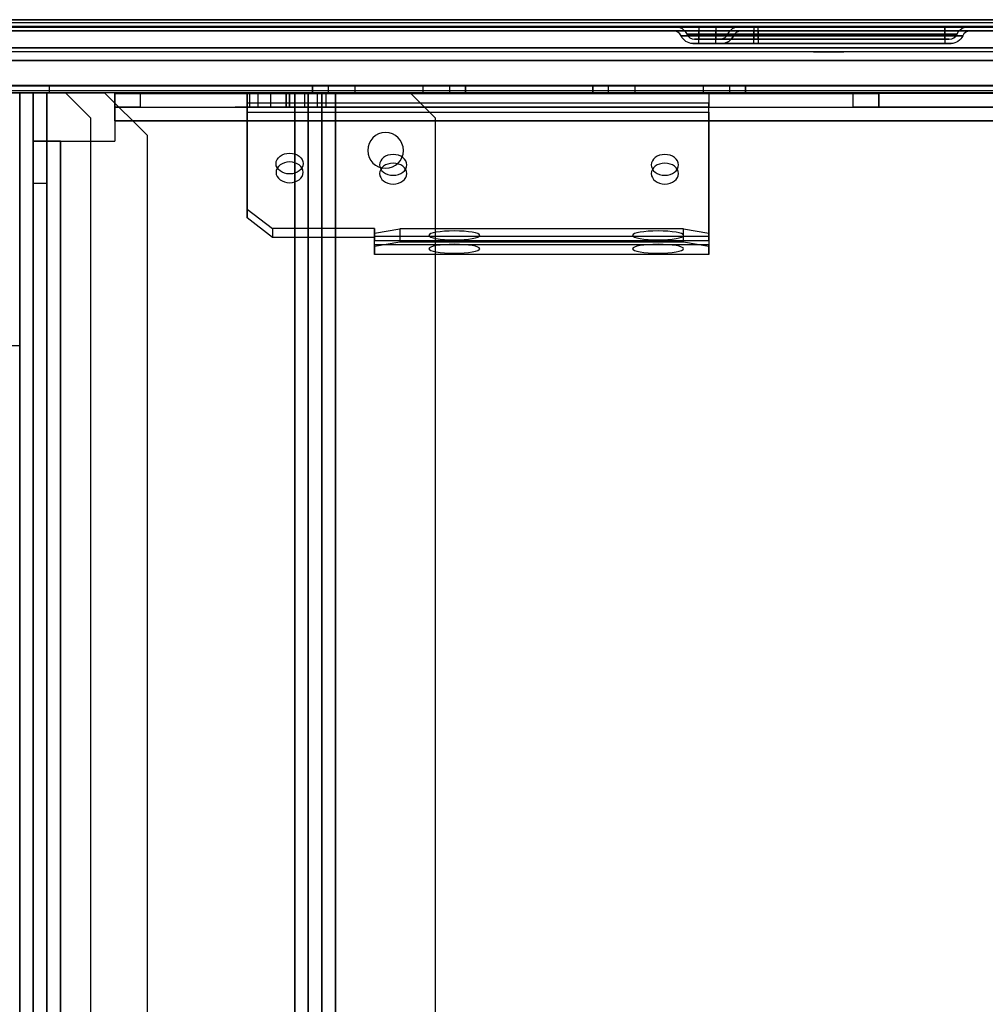
# Model space of a CAD drawing. Units: millimetres. Extents: x -302 to 300, y -133 to 549.
# Drawn here: x -235 to -121, y 406 to 522 of the extents above; entities that cross this region are included whole.
import ezdxf

# ---------------------------------------------------------------- set-up
doc = ezdxf.new("R2010")
doc.units = ezdxf.units.MM
doc.layers.add('1', color=7, linetype='Continuous', true_color=0xffffff)

msp = doc.modelspace()

# ---------------------------------------------------------------- linework, layer by layer
at = {"layer": '1', "color": 193, "linetype": 'Continuous', "lineweight": 25}
for p, q in [((295.5, 521.6, -64.28), (-295.5, 521.6, -64.28)), ((-290.5, 521.6, 50.34), (71.75, 521.6, 50.34)), ((-295.5, 521.26, -65.16), (295.5, 521.26, -65.16)), ((-295.5, 520.8, -64.28), (295.5, 520.8, -64.28)), ((295.5, 520.67, -64.62), (-295.5, 520.67, -64.62)), ((-32.5, 520.8, -5.06), (-293.5, 520.8, -5.06)), ((-293.5, 520.8, 646.84), (293.5, 520.8, 646.84)), ((-290.5, 520.8, 50.34), (71.75, 520.8, 50.34)), ((-157.79, 520.8, 117.44), (-157.79, 520.8, 94.94)), ((-153, 520.8, 120.24), (-155, 520.8, 120.24)), ((-150.21, 520.8, 95.44), (-150.21, 520.8, 117.44)), ((-148.5, 520.8, 85.65), (-126, 520.8, 85.65)), ((-126, 520.8, 93.24), (-148, 520.8, 93.24)), ((-123.21, 520.8, 88.44), (-123.21, 520.8, 90.44)), ((-32.5, 520.3, -5.06), (-293.5, 520.3, -5.06)), ((-293.5, 520.3, 646.84), (293.5, 520.3, 646.84)), ((-158, 520.3, 94.94), (-158, 520.3, 117.44)), ((-157.08, 519.7, 94.94), (-157.08, 519.7, 117.44)), ((-156.42, 519.9, 94.94), (-156.42, 519.9, 117.44)), ((-155.5, 519.3, 94.94), (-155.5, 519.3, 117.44)), ((-155, 520.3, 120.44), (-153, 520.3, 120.44)), ((-155, 519.9, 118.86), (-153, 519.9, 118.86)), ((-155, 519.7, 119.53), (-153, 519.7, 119.53)), ((-155, 519.3, 117.94), (-153, 519.3, 117.94)), ((-152.5, 519.3, 117.44), (-152.5, 519.3, 95.44)), ((-151.58, 519.9, 117.44), (-151.58, 519.9, 95.44)), ((-150.92, 519.7, 117.44), (-150.92, 519.7, 95.44)), ((-150, 520.3, 117.44), (-150, 520.3, 95.44)), ((-126, 520.3, 85.44), (-148.5, 520.3, 85.44)), ((-126, 519.9, 87.03), (-148.5, 519.9, 87.03)), ((-126, 519.7, 86.36), (-148.5, 519.7, 86.36)), ((-126, 519.3, 87.94), (-148.5, 519.3, 87.94)), ((-148, 520.3, 93.44), (-126, 520.3, 93.44)), ((-148, 519.9, 91.86), (-126, 519.9, 91.86)), ((-148, 519.7, 92.53), (-126, 519.7, 92.53)), ((-148, 519.3, 90.94), (-126, 519.3, 90.94)), ((-125.5, 519.3, 90.44), (-125.5, 519.3, 88.44)), ((-124.58, 519.9, 90.44), (-124.58, 519.9, 88.44)), ((-123.92, 519.7, 90.44), (-123.92, 519.7, 88.44)), ((-123, 520.3, 90.44), (-123, 520.3, 88.44)), ((-155.71, 518.8, 117.44), (-155.71, 518.8, 94.94)), ((-153, 518.8, 118.15), (-155, 518.8, 118.15)), ((-152.29, 518.8, 95.44), (-152.29, 518.8, 117.44)), ((-148.5, 518.8, 87.74), (-126, 518.8, 87.74)), ((-126, 518.8, 91.15), (-148, 518.8, 91.15)), ((-125.29, 518.8, 88.44), (-125.29, 518.8, 90.44)), ((295.5, 513.85, -73.23), (-295.5, 513.85, -73.23)), ((-295.5, 513.8, -73.36), (295.5, 513.8, -73.36)), ((-231.5, 513, -153.67), (-231.5, 513.8, -153.67)), ((-187.5, 513.8, -153.67), (-231.5, 513.8, -153.67)), ((-200.5, 513, -116.6), (-200.5, 513.8, -116.6)), ((-200.5, 513.8, -88.67), (-200.5, 513, -88.67)), ((-200.5, 513.8, -116.6), (-200.5, 513.8, -88.67)), ((-198.66, 513.8, -120.47), (-198.66, 513, -120.47)), ((-198.66, 513.8, -120.47), (-184.34, 513.8, -132.17)), ((-195.5, 513, -83.67), (-195.5, 513.8, -83.67)), ((-195.5, 513.8, -83.67), (-154.5, 513.8, -83.67)), ((-187.5, 513.8, -153.67), (-187.5, 513, -153.67)), ((-184.34, 513, -132.17), (-184.34, 513.8, -132.17)), ((-182.5, 513.8, -136.04), (-182.5, 513, -136.04)), ((-182.5, 513, -148.67), (-182.5, 513.8, -148.67)), ((-182.5, 513.8, -148.67), (-182.5, 513.8, -136.04)), ((-167.5, 513, -136.04), (-167.5, 513.8, -136.04)), ((-167.5, 513.8, -148.67), (-167.5, 513, -148.67)), ((-167.5, 513.8, -136.04), (-167.5, 513.8, -148.67)), ((-165.66, 513.8, -132.17), (-165.66, 513, -132.17)), ((-165.66, 513.8, -132.17), (-151.34, 513.8, -120.47)), ((-162.5, 513, -153.67), (-162.5, 513.8, -153.67)), ((231.5, 513.8, -153.67), (-162.5, 513.8, -153.67)), ((-154.5, 513.8, -83.67), (-154.5, 513, -83.67)), ((-151.34, 513, -120.47), (-151.34, 513.8, -120.47)), ((-149.5, 513.8, -116.6), (-149.5, 513, -116.6)), ((-149.5, 513, -88.67), (-149.5, 513.8, -88.67)), ((-149.5, 513.8, -88.67), (-149.5, 513.8, -116.6)), ((-295.5, 513.26, -72.69), (295.5, 513.26, -72.69)), ((295.5, 513, -73.36), (-295.5, 513, -73.36)), ((-187.5, 513, -153.67), (-231.5, 513, -153.67)), ((-200.5, 513, -88.67), (-200.5, 513, -116.6)), ((-184.34, 513, -132.17), (-198.66, 513, -120.47)), ((-154.5, 513, -83.67), (-195.5, 513, -83.67)), ((-182.5, 513, -136.04), (-182.5, 513, -148.67)), ((-167.5, 513, -148.67), (-167.5, 513, -136.04)), ((-151.34, 513, -120.47), (-165.66, 513, -132.17)), ((231.5, 513, -153.67), (-162.5, 513, -153.67)), ((-149.5, 513, -116.6), (-149.5, 513, -88.67))]:
    msp.add_line(p, q, dxfattribs=at)
at = {"layer": '1', "color": 9, "linetype": 'Continuous', "lineweight": 25}
for p, q in [((-291.6, 518.3, 647.24), (289.6, 518.3, 647.24)), ((275.84, 518.3, 633.74), (-277.84, 518.3, 633.74)), ((289.6, 517.8, 647.24), (-291.6, 517.8, 647.24)), ((275.84, 517.8, 633.74), (-277.84, 517.8, 633.74)), ((-291.6, 516.8, 648.24), (289.6, 516.8, 648.24)), ((289.6, 516.8, 648.74), (-291.6, 516.8, 648.74))]:
    msp.add_line(p, q, dxfattribs=at)
at = {"layer": '1', "color": 7, "linetype": 'Continuous', "lineweight": 25}
for p, q in [((-235, 513, -159.96), (-235, 316.15, -159.96)), ((-235, 15.3, -181.56), (-235, 513, -181.56)), ((-235, 513, -181.56), (-235, 513, -159.96)), ((-233.4, 316.15, -158.36), (-233.4, 513, -158.36)), ((-233.4, 513, -156.76), (-233.4, 316.15, -156.76)), ((-233.4, 15.3, -184.76), (-233.4, 513, -184.76)), ((-233.4, 513, -183.16), (-233.4, 15.3, -183.16)), ((-202.6, 513, -184.76), (-233.4, 513, -184.76)), ((-202.6, 513, -183.16), (-233.4, 513, -183.16)), ((-229.6, 513, -156.76), (-233.4, 513, -156.76)), ((-229.6, 513, -158.36), (-233.4, 513, -158.36)), ((-229.6, 513, -158.36), (-226.6, 510, -158.36)), ((-229.6, 513, -156.76), (-229.6, 513, -158.36)), ((-226.6, 510, -156.76), (-229.6, 513, -156.76)), ((-202.6, 513, -184.76), (-202.6, 15.3, -184.76)), ((-202.6, 15.3, -183.16), (-202.6, 513, -183.16)), ((-201, 392.99, -158.36), (-201, 513, -158.36)), ((-201, 513, -181.56), (-201, 15.3, -181.56)), ((-201, 513, -158.36), (-201, 513, -181.56)), ((-199.4, 15.3, -181.56), (-199.4, 513, -181.56)), ((-199.4, 513, -158.36), (-199.4, 392.99, -158.36)), ((-199.4, 513, -158.36), (-199.4, 513, -181.56)), ((-197.8, 513, -155.16), (-197.8, 393, -155.16)), ((-197.8, 393, -156.76), (-197.8, 513, -156.76)), ((-189, 513, -156.76), (-197.8, 513, -156.76)), ((-189, 513, -155.16), (-197.8, 513, -155.16)), ((-186, 510, -155.16), (-189, 513, -155.16)), ((-189, 513, -156.76), (-186, 510, -156.76)), ((-189, 513, -155.16), (-189, 513, -156.76)), ((-226.6, 510, -158.36), (-226.6, 510, -156.76)), ((-226.6, 316.15, -158.36), (-226.6, 510, -158.36)), ((-226.6, 316.15, -156.76), (-226.6, 510, -156.76)), ((-186, 510, -156.76), (-186, 510, -155.16)), ((-186, 396, -156.76), (-186, 510, -156.76)), ((-186, 396, -155.16), (-186, 510, -155.16))]:
    msp.add_line(p, q, dxfattribs=at)
at = {"layer": '1', "color": 183, "linetype": 'Continuous', "lineweight": 25}
for p, q in [((-233.4, 513, -124.26), (-233.4, 15.3, -124.26)), ((-233.4, 15.3, -153.56), (-233.4, 513, -153.56)), ((-233.4, 513, -124.26), (-233.4, 513, -153.56)), ((-231.8, 513, -155.16), (-231.8, 15.3, -155.16)), ((-231.8, 15.3, -156.76), (-231.8, 513, -156.76)), ((-231.8, 513, -156.76), (-225, 513, -156.76)), ((-231.8, 513, -155.16), (-225, 513, -155.16)), ((-225, 513, -155.16), (-225, 513, -156.76)), ((-225, 513, -156.76), (-220, 508, -156.76)), ((-220, 508, -155.16), (-225, 513, -155.16)), ((-220, 508, -156.76), (-220, 508, -155.16)), ((-220, 508, -155.16), (-220, 20.3, -155.16)), ((-220, 508, -156.76), (-220, 20.3, -156.76))]:
    msp.add_line(p, q, dxfattribs=at)
at = {"layer": '1', "color": 4, "linetype": 'Continuous', "lineweight": 25}
for p, q in [((-223.8, 511.3, -115.56), (-223.8, 512.9, -115.56)), ((-223.8, 512.9, -115.56), (-220.8, 512.9, -112.56)), ((-223.8, 512.9, -151.96), (-223.8, 512.9, -115.56)), ((228.8, 512.9, -151.96), (-223.8, 512.9, -151.96)), ((-220.8, 512.9, -112.56), (-220.8, 511.3, -112.56)), ((-220.8, 512.9, -112.56), (-208.2, 512.9, -112.56)), ((-208.2, 512.9, -112.56), (-208.2, 511.3, -112.56)), ((-208.2, 512.9, -112.05), (-208.2, 512.9, -112.56)), ((-208.2, 512.9, -112.05), (-153.8, 512.9, -112.05)), ((-207.9, 512.9, -121.36), (-207.9, 512.9, -120.96)), ((-207.9, 512.9, -121.36), (-198.9, 512.9, -121.36)), ((-207.9, 512.9, -120.96), (-203.6, 512.9, -120.96)), ((-207.9, 511.3, -120.96), (-207.9, 512.9, -120.96)), ((-207.9, 511.3, -121.36), (-207.9, 512.9, -121.36)), ((-206.9, 512.9, -122.46), (-199.9, 512.9, -122.46)), ((-206.9, 512.9, -122.86), (-206.9, 512.9, -122.46)), ((-206.9, 512.9, -122.86), (-199.9, 512.9, -122.86)), ((-206.9, 511.3, -122.46), (-206.9, 512.9, -122.46)), ((-206.9, 511.3, -122.86), (-206.9, 512.9, -122.86)), ((-205.4, 512.9, -123.96), (-201.4, 512.9, -123.96)), ((-205.4, 512.9, -124.36), (-205.4, 512.9, -123.96)), ((-205.4, 512.9, -124.36), (-201.4, 512.9, -124.36)), ((-205.4, 511.3, -123.96), (-205.4, 512.9, -123.96)), ((-205.4, 511.3, -124.36), (-205.4, 512.9, -124.36)), ((-203.6, 512.9, -120.96), (-203.6, 512.9, -115.66)), ((-203.6, 512.9, -115.66), (-203.2, 512.9, -115.66)), ((-203.6, 512.9, -120.96), (-203.6, 511.3, -120.96)), ((-203.6, 511.3, -115.66), (-203.6, 512.9, -115.66)), ((-203.2, 512.9, -120.96), (-198.9, 512.9, -120.96)), ((-203.2, 512.9, -120.96), (-203.2, 512.9, -115.66)), ((-203.2, 512.9, -120.96), (-203.2, 511.3, -120.96)), ((-203.2, 511.3, -115.66), (-203.2, 512.9, -115.66)), ((-201.4, 512.9, -123.96), (-201.4, 512.9, -124.36)), ((-201.4, 511.3, -123.96), (-201.4, 512.9, -123.96)), ((-201.4, 511.3, -124.36), (-201.4, 512.9, -124.36)), ((-199.9, 512.9, -122.46), (-199.9, 512.9, -122.86)), ((-199.9, 511.3, -122.46), (-199.9, 512.9, -122.46)), ((-199.9, 511.3, -122.86), (-199.9, 512.9, -122.86)), ((-198.9, 512.9, -120.96), (-198.9, 512.9, -121.36)), ((-198.9, 511.3, -120.96), (-198.9, 512.9, -120.96)), ((-198.9, 511.3, -121.36), (-198.9, 512.9, -121.36)), ((-153.8, 512.9, -112.56), (-136.8, 512.9, -112.56)), ((-153.8, 512.9, -112.05), (-153.8, 512.9, -112.56)), ((-153.8, 512.9, -112.56), (-153.8, 511.3, -112.56)), ((-136.8, 512.9, -112.56), (-133.8, 512.9, -115.56)), ((-136.8, 511.3, -112.56), (-136.8, 512.9, -112.56)), ((-35.6, 512.9, -145.16), (-133.8, 512.9, -145.16)), ((-133.8, 512.9, -115.56), (-133.8, 511.3, -115.56)), ((-133.8, 512.9, -145.16), (-133.8, 512.9, -115.56)), ((-133.8, 511.3, -145.16), (-133.8, 512.9, -145.16)), ((-223.8, 511.3, -151.96), (-223.8, 511.3, -115.56)), ((-223.8, 511.3, -151.96), (228.8, 511.3, -151.96)), ((-220.8, 511.3, -112.56), (-223.8, 511.3, -115.56)), ((-220.8, 511.3, -112.56), (-208.2, 511.3, -112.56)), ((-208.2, 499.31, -99.15), (-208.2, 511.76, -109.6)), ((-153.8, 511.76, -109.6), (-208.2, 511.76, -109.6)), ((-208.2, 511.3, -112.56), (-208.2, 511.3, -112.05)), ((-153.8, 511.3, -112.05), (-208.2, 511.3, -112.05)), ((-198.9, 511.3, -121.36), (-207.9, 511.3, -121.36)), ((-207.9, 511.3, -121.36), (-207.9, 511.3, -120.96)), ((-207.9, 511.3, -120.96), (-203.6, 511.3, -120.96)), ((-199.9, 511.3, -122.86), (-206.9, 511.3, -122.86)), ((-206.9, 511.3, -122.86), (-206.9, 511.3, -122.46)), ((-206.9, 511.3, -122.46), (-199.9, 511.3, -122.46)), ((-205.4, 511.3, -123.96), (-201.4, 511.3, -123.96)), ((-201.4, 511.3, -124.36), (-205.4, 511.3, -124.36)), ((-205.4, 511.3, -124.36), (-205.4, 511.3, -123.96)), ((-203.6, 511.3, -120.96), (-203.6, 511.3, -115.66)), ((-203.6, 511.3, -115.66), (-203.2, 511.3, -115.66)), ((-203.2, 511.3, -120.96), (-198.9, 511.3, -120.96)), ((-203.2, 511.3, -115.66), (-203.2, 511.3, -120.96)), ((-201.4, 511.3, -123.96), (-201.4, 511.3, -124.36)), ((-199.9, 511.3, -122.46), (-199.9, 511.3, -122.86)), ((-198.9, 511.3, -120.96), (-198.9, 511.3, -121.36)), ((-153.8, 496.12, -96.48), (-153.8, 511.76, -109.6)), ((-153.8, 511.3, -112.56), (-136.8, 511.3, -112.56)), ((-153.8, 511.3, -112.56), (-153.8, 511.3, -112.05)), ((-133.8, 511.3, -115.56), (-136.8, 511.3, -112.56)), ((-133.8, 511.3, -145.16), (-133.8, 511.3, -115.56)), ((-35.6, 511.3, -145.16), (-133.8, 511.3, -145.16)), ((-208.2, 510.73, -110.82), (-208.2, 498.28, -100.37)), ((-208.2, 510.73, -110.82), (-153.8, 510.73, -110.82)), ((-153.8, 510.73, -110.82), (-153.8, 495.1, -97.71)), ((-223.8, 509.7, -155.16), (-223.8, 507.3, -155.16)), ((-223.8, 509.7, -155.16), (228.8, 509.7, -155.16)), ((-223.8, 509.7, -153.56), (-223.8, 507.3, -153.56)), ((228.8, 509.7, -153.56), (-223.8, 509.7, -153.56)), ((-233.4, 507.3, -133.86), (-231.8, 507.3, -133.86)), ((-233.4, 507.3, -151.96), (-233.4, 507.3, -133.86)), ((-233.4, 507.3, -151.96), (-233.4, 376.35, -151.96)), ((-233.4, 502.3, -128.86), (-233.4, 507.3, -133.86)), ((-231.8, 507.3, -133.86), (-231.8, 502.3, -128.86)), ((-231.8, 507.3, -151.96), (-231.8, 507.3, -133.86)), ((-231.8, 376.35, -151.96), (-231.8, 507.3, -151.96)), ((-230.2, 507.3, -153.56), (-223.8, 507.3, -153.56)), ((-230.2, 507.3, -155.16), (-223.8, 507.3, -155.16)), ((-230.2, 376.35, -155.16), (-230.2, 507.3, -155.16)), ((-230.2, 507.3, -153.56), (-230.2, 376.35, -153.56)), ((-223.8, 507.3, -155.16), (-223.8, 507.3, -153.56)), ((-231.8, 502.3, -128.86), (-233.4, 502.3, -128.86)), ((-233.4, 502.3, -128.86), (-233.4, 21.3, -128.86)), ((-231.8, 502.3, -128.86), (-231.8, 21.3, -128.86)), ((-208.2, 498.28, -100.37), (-208.2, 499.31, -99.15)), ((-208.2, 499.31, -99.15), (-205.2, 497.01, -97.22)), ((-205.2, 495.98, -98.45), (-208.2, 498.28, -100.37)), ((-205.2, 497.01, -97.22), (-205.2, 495.98, -98.45)), ((-193.2, 497.01, -97.22), (-205.2, 497.01, -97.22)), ((-193.2, 497.01, -97.22), (-193.2, 495.98, -98.45)), ((-193.2, 496.12, -96.48), (-193.2, 497.01, -97.22)), ((-193.2, 496.47, -89.9), (-190.2, 496.99, -86.95)), ((-193.2, 496.47, -89.9), (-193.2, 495.58, -94.98)), ((-193.2, 494.9, -89.62), (-193.2, 496.47, -89.9)), ((-193.2, 496.12, -96.48), (-153.8, 496.12, -96.48)), ((-190.2, 496.99, -86.95), (-190.2, 495.42, -86.67)), ((-156.8, 496.99, -86.95), (-190.2, 496.99, -86.95)), ((-156.8, 496.99, -86.95), (-153.8, 496.47, -89.9)), ((-156.8, 495.42, -86.67), (-156.8, 496.99, -86.95)), ((-153.8, 496.47, -89.9), (-153.8, 494.9, -89.62)), ((-153.8, 495.58, -94.98), (-153.8, 496.47, -89.9)), ((-193.2, 495.98, -98.45), (-205.2, 495.98, -98.45)), ((-193.2, 495.1, -97.71), (-193.2, 495.98, -98.45)), ((-153.8, 495.58, -94.98), (-193.2, 495.58, -94.98)), ((-190.2, 495.42, -86.67), (-193.2, 494.9, -89.62)), ((-153.8, 495.1, -97.71), (-193.2, 495.1, -97.71)), ((-156.8, 495.42, -86.67), (-190.2, 495.42, -86.67)), ((-153.8, 494.9, -89.62), (-156.8, 495.42, -86.67)), ((-193.2, 494, -94.7), (-193.2, 494.9, -89.62)), ((-193.2, 494, -94.7), (-153.8, 494, -94.7)), ((-153.8, 494.9, -89.62), (-153.8, 494, -94.7))]:
    msp.add_line(p, q, dxfattribs=at)
at = {"layer": '1', "color": 193, "linetype": 'Continuous', "lineweight": 25, "extrusion": (3.02797e-17, 1, 0)}
for centre in [(127.5, 2.94, 521.6), (127.5, 2.94, 520.8)]:
    msp.add_circle(centre, 3.4, dxfattribs=at)
at = {"layer": '1', "color": 193, "linetype": 'Continuous', "lineweight": 25, "extrusion": (0, -1, 0)}
for centre in [(-138.7, 640.84, -520.8), (-127.5, 2.94, -520.8), (-138.7, 640.84, -520.3), (-127.5, 2.94, -520.3)]:
    msp.add_circle(centre, 1.8, dxfattribs=at)
at = {"layer": '1', "color": 9, "linetype": 'Continuous', "lineweight": 25, "extrusion": (0, 1, 0)}
for centre in [(139.7, 640.74, 518.3), (139.7, 640.74, 517.8)]:
    msp.add_circle(centre, 1.8, dxfattribs=at)
at = {"layer": '1', "color": 4, "linetype": 'Continuous', "lineweight": 25, "extrusion": (0, -1, 0)}
for centre, radius in [((-203.4, -120.16, -512.9), 6.2), ((-203.4, -120.16, -512.9), 5.8), ((-203.4, -120.16, -511.3), 6.2)]:
    msp.add_circle(centre, radius, dxfattribs=at)
at = {"layer": '1', "color": 4, "linetype": 'Continuous', "lineweight": 25, "extrusion": (0, 1, 0)}
msp.add_circle((203.4, -120.16, 511.3), 5.8, dxfattribs=at)
at = {"layer": '1', "color": 7, "linetype": 'Continuous', "lineweight": 25, "extrusion": (0, 0, -1)}
for centre in [(191.9, 506.21, 155.16), (191.9, 506.21, 156.76)]:
    msp.add_circle(centre, 2.1, dxfattribs=at)
at = {"layer": '1', "color": 4, "linetype": 'Continuous', "lineweight": 25, "extrusion": (0, 0.642788, 0.766044)}
msp.add_circle((203.2, -453.22, 244.99), 1.6, dxfattribs=at)
at = {"layer": '1', "color": 4, "linetype": 'Continuous', "lineweight": 25, "extrusion": (0, -0.642788, -0.766044)}
for centre in [(-191, -453.02, -244.99), (-159, -453.02, -244.99), (-203.2, -453.22, -243.39), (-191, -453.02, -243.39), (-159, -453.02, -243.39)]:
    msp.add_circle(centre, 1.6, dxfattribs=at)
at = {"layer": '1', "color": 4, "linetype": 'Continuous', "lineweight": 25, "extrusion": (0, 0.984808, -0.173648)}
for centre in [(183.8, -3.82, 504.54), (159.8, -3.82, 504.54), (183.8, -3.82, 502.94), (159.8, -3.82, 502.94)]:
    msp.add_circle(centre, 3, dxfattribs=at)
at = {"layer": '1', "color": 4, "linetype": 'Continuous', "lineweight": 25, "extrusion": (-1, 0, 0)}
for centre in [(-473.3, -133.86, 233.4), (-473.3, -133.86, 231.8)]:
    msp.add_circle(centre, 2, dxfattribs=at)
at = {"layer": '1', "color": 183, "linetype": 'Continuous', "lineweight": 25, "extrusion": (1, 6.93889e-16, 0)}
msp.add_circle((473.3, -133.86, -233.4), 1.65, dxfattribs=at)
at = {"layer": '1', "color": 7, "linetype": 'Continuous', "lineweight": 25, "extrusion": (-1, 0, 0)}
for centre in [(-433.7, -173.06, 235), (-413.7, -173.06, 235)]:
    msp.add_circle(centre, 6, dxfattribs=at)
at = {"layer": '1', "color": 193, "linetype": 'Continuous', "lineweight": 25, "extrusion": (0, -1, 0)}
for centre, radius, start, end in [((-155, 117.44, -520.8), 2.79, 90, 180), ((-148.5, 94.94, -520.8), 9.29, 180, 270), ((-153, 117.44, -520.8), 2.79, 0, 90), ((-126, 88.44, -520.8), 2.79, 270, 0), ((-126, 90.44, -520.8), 2.79, 0, 90), ((-148, 95.44, -519.3), 4.5, 180, 270), ((-148, 95.44, -519.9), 3.58, 180, 270), ((-148, 95.44, -519.7), 2.92, 180, 270), ((-148, 95.44, -520.3), 2, 180, 270), ((-155, 117.44, -518.8), 0.709, 90, 180), ((-148.5, 94.94, -518.8), 7.21, 180, 270), ((-153, 117.44, -518.8), 0.709, 0, 90), ((-126, 88.44, -518.8), 0.709, 270, 0), ((-126, 90.44, -518.8), 0.709, 0, 90), ((-195.5, -116.6, -513.8), 5, 180, 230.765), ((-195.5, -88.67, -513.8), 5, 90, 180), ((-154.5, -88.67, -513.8), 5, 0, 90), ((-154.5, -116.6, -513.8), 5, 309.235, 0), ((-231.5, -148.67, -513), 5, 180, 270), ((-187.5, -148.67, -513), 5, 270, 0), ((-187.5, -136.04, -513), 5, 0, 50.7649), ((-162.5, -136.04, -513), 5, 129.2351, 180), ((-162.5, -148.67, -513), 5, 180, 270)]:
    msp.add_arc(centre, radius, start, end, dxfattribs=at)
at = {"layer": '1', "color": 193, "linetype": 'Continuous', "lineweight": 25, "extrusion": (0, 0, -1)}
for centre, radius, start, end in [((157.79, 519.3, -117.44), 1.5, 90, 156.4218), ((157.79, 519.3, -94.94), 1.5, 90, 156.4218), ((150.21, 519.3, -117.44), 1.5, 23.5782, 90), ((150.21, 519.3, -95.44), 1.5, 23.5782, 90), ((123.21, 519.3, -90.44), 1.5, 23.5782, 90), ((123.21, 519.3, -88.44), 1.5, 23.5782, 90), ((155.71, 520.3, -117.44), 1.5, 270, 336.4218), ((155.71, 520.3, -94.94), 1.5, 270, 336.4218), ((152.5, 520.3, -117.44), 1, 203.5782, 270), ((152.29, 520.3, -95.44), 1.5, 203.5782, 270), ((150, 519.3, -117.44), 1, 23.5782, 90), ((125.29, 520.3, -90.44), 1.5, 203.5782, 270), ((125.29, 520.3, -88.44), 1.5, 203.5782, 270)]:
    msp.add_arc(centre, radius, start, end, dxfattribs=at)
at = {"layer": '1', "color": 193, "linetype": 'Continuous', "lineweight": 25, "extrusion": (-1, 0, 0)}
for centre, radius, start, end in [((-519.3, 120.24, 155), 1.5, 180, 246.4218), ((-519.3, 120.24, 153), 1.5, 180, 246.4218), ((-520.3, 118.15, 155), 1.5, 0, 66.4218), ((-520.3, 118.15, 153), 1.5, 360, 66.4218), ((-519.3, 85.44, 148.5), 1, 113.5782, 180), ((-520.3, 87.94, 148.5), 1, 293.5782, 0), ((-519.3, 93.44, 148), 1, 180, 246.4218), ((-520.3, 90.94, 148), 1, 0, 66.4218), ((-519.3, 93.44, 126), 1, 180, 246.4218), ((-520.3, 90.94, 126), 1, 0, 66.4218), ((-520.3, 87.74, 126), 1.5, 293.5782, 0)]:
    msp.add_arc(centre, radius, start, end, dxfattribs=at)
at = {"layer": '1', "color": 193, "linetype": 'Continuous', "lineweight": 25, "extrusion": (0, 1, 0)}
for centre, radius, start, end in [((148, 95.44, 520.8), 2.21, 270, 0), ((155, 117.44, 520.3), 3, 0, 90), ((148.5, 94.94, 520.3), 9.5, 270, 0), ((148.5, 94.94, 519.7), 8.58, 270, 0), ((155, 117.44, 519.7), 2.08, 0, 90), ((148.5, 94.94, 519.9), 7.92, 270, 0), ((155, 117.44, 519.9), 1.42, 0, 90), ((153, 117.44, 520.3), 3, 90, 180), ((153, 117.44, 519.9), 1.42, 90, 180), ((153, 117.44, 519.7), 2.08, 90, 180), ((126, 88.44, 520.3), 3, 180, 270), ((126, 90.44, 520.3), 3, 90, 180), ((126, 90.44, 519.9), 1.42, 90, 180), ((126, 88.44, 519.9), 1.42, 180, 270), ((126, 90.44, 519.7), 2.08, 90, 180), ((126, 88.44, 519.7), 2.08, 180, 270), ((231.5, -148.67, 513.8), 5, 270, 0), ((187.5, -148.67, 513.8), 5, 180, 270), ((187.5, -136.04, 513.8), 5, 129.235, 180), ((162.5, -136.04, 513.8), 5, 0, 50.765), ((162.5, -148.67, 513.8), 5, 270, 0), ((195.5, -116.6, 513), 5, 309.235, 0), ((195.5, -88.67, 513), 5, 0, 90), ((154.5, -88.67, 513), 5, 90, 180), ((154.5, -116.6, 513), 5, 180, 230.765)]:
    msp.add_arc(centre, radius, start, end, dxfattribs=at)
at = {"layer": '1', "color": 193, "linetype": 'Continuous', "lineweight": 25, "extrusion": (1, 0, 0)}
for centre, radius, start, end in [((519.3, 85.65, -148.5), 1.5, 0, 66.4218), ((519.3, 93.24, -148), 1.5, 293.5782, 0), ((519.3, 93.24, -126), 1.5, 293.5782, 0), ((519.3, 85.65, -126), 1.5, 0, 66.4218), ((519.3, 120.44, -155), 1, 293.5782, 0), ((520.3, 117.94, -155), 1, 113.5782, 180), ((519.3, 120.44, -153), 1, 293.5782, 0), ((520.3, 117.94, -153), 1, 113.5782, 180), ((520.3, 87.74, -148.5), 1.5, 180, 246.4218), ((520.3, 91.15, -148), 1.5, 113.5782, 180), ((519.3, 85.44, -126), 1, 0, 66.4218), ((520.3, 87.94, -126), 1, 180, 246.4218), ((520.3, 91.15, -126), 1.5, 113.5782, 180)]:
    msp.add_arc(centre, radius, start, end, dxfattribs=at)
at = {"layer": '1', "color": 193, "linetype": 'Continuous', "lineweight": 25}
for centre, radius, start, end in [((-158, 519.3, 117.44), 1, 23.5782, 90), ((-158, 519.3, 94.94), 1, 23.5782, 90), ((-155.5, 520.3, 117.44), 1, 203.5782, 270), ((-155.5, 520.3, 94.94), 1, 203.5782, 270), ((-152.5, 520.3, 95.44), 1, 270, 336.4218), ((-152.29, 520.3, 117.44), 1.5, 270, 336.4218), ((-150, 519.3, 95.44), 1, 90, 156.4218), ((-125.5, 520.3, 90.44), 1, 270, 336.4218), ((-125.5, 520.3, 88.44), 1, 270, 336.4218), ((-123, 519.3, 90.44), 1, 90, 156.4218), ((-123, 519.3, 88.44), 1, 90, 156.4218)]:
    msp.add_arc(centre, radius, start, end, dxfattribs=at)
at = {"layer": '1', "color": 193, "linetype": 'Continuous', "lineweight": 25, "extrusion": (3.02797e-17, 1, 0)}
for centre, radius, start, end in [((155, 117.44, 519.3), 0.5, 0, 90), ((148.5, 94.94, 519.3), 7, 270, 0), ((153, 117.44, 519.3), 0.5, 90, 180), ((126, 88.44, 519.3), 0.5, 180, 270), ((126, 90.44, 519.3), 0.5, 90, 180), ((148, 95.44, 518.8), 4.29, 270, 0)]:
    msp.add_arc(centre, radius, start, end, dxfattribs=at)
at = {"layer": '1', "color": 7, "linetype": 'Continuous', "lineweight": 25, "extrusion": (3.02797e-17, 1, 0)}
for centre, start, end in [((233.4, -159.96, 513), 0, 90), ((233.4, -181.56, 513), 270, 0), ((202.6, -181.56, 513), 180, 270), ((197.8, -158.36, 513), 0, 90)]:
    msp.add_arc(centre, 3.2, start, end, dxfattribs=at)
at = {"layer": '1', "color": 183, "linetype": 'Continuous', "lineweight": 25, "extrusion": (3.02797e-17, 1, 0)}
for centre, start, end in [((236.6, -124.26, 513), 90, 180), ((231.8, -153.56, 513), 270, 0), ((238.2, -147.36, 483.2), 180, 270)]:
    msp.add_arc(centre, 3.2, start, end, dxfattribs=at)
at = {"layer": '1', "color": 7, "linetype": 'Continuous', "lineweight": 25, "extrusion": (0, -1, 0)}
for centre, start, end in [((-233.4, -159.96, -513), 90, 180), ((-233.4, -181.56, -513), 180, 270), ((-202.6, -181.56, -513), 270, 0), ((-197.8, -158.36, -513), 90, 180)]:
    msp.add_arc(centre, 1.6, start, end, dxfattribs=at)
at = {"layer": '1', "color": 183, "linetype": 'Continuous', "lineweight": 25, "extrusion": (0, -1, 0)}
msp.add_arc((-231.8, -153.56, -513), 1.6, 180, 270, dxfattribs=at)
at = {"layer": '1', "color": 4, "linetype": 'Continuous', "lineweight": 25, "extrusion": (-1, 0, 0)}
for centre, radius, start, end in [((-509.7, -151.96, 223.8), 3.2, 180, 270), ((-509.7, -112.05, 208.2), 3.2, 130, 180), ((-509.7, -112.05, 153.8), 1.6, 130, 180), ((-497.15, -95.25, 153.8), 1.6, 310, 10), ((-497.15, -95.25, 193.2), 3.2, 310, 10)]:
    msp.add_arc(centre, radius, start, end, dxfattribs=at)
at = {"layer": '1', "color": 4, "linetype": 'Continuous', "lineweight": 25, "extrusion": (1, 6.93889e-16, 0)}
for centre, radius, start, end in [((509.7, -112.05, -153.8), 3.2, 0, 50), ((509.7, -112.05, -208.2), 1.6, 0, 50), ((497.15, -95.25, -193.2), 1.6, 170, 230), ((497.15, -95.25, -153.8), 3.2, 170, 230)]:
    msp.add_arc(centre, radius, start, end, dxfattribs=at)
at = {"layer": '1', "color": 4, "linetype": 'Continuous', "lineweight": 25, "extrusion": (1, 0, 0)}
msp.add_arc((509.7, -151.96, -223.8), 1.6, 270, 0, dxfattribs=at)
at = {"layer": '1', "color": 4, "linetype": 'Continuous', "lineweight": 25, "extrusion": (3.02797e-17, 1, 0)}
msp.add_arc((230.2, -151.96, 507.3), 3.2, 270, 0, dxfattribs=at)
at = {"layer": '1', "color": 4, "linetype": 'Continuous', "lineweight": 25, "extrusion": (0, -1, 0)}
msp.add_arc((-230.2, -151.96, -507.3), 1.6, 180, 270, dxfattribs=at)

doc.saveas('drawing.dxf')
